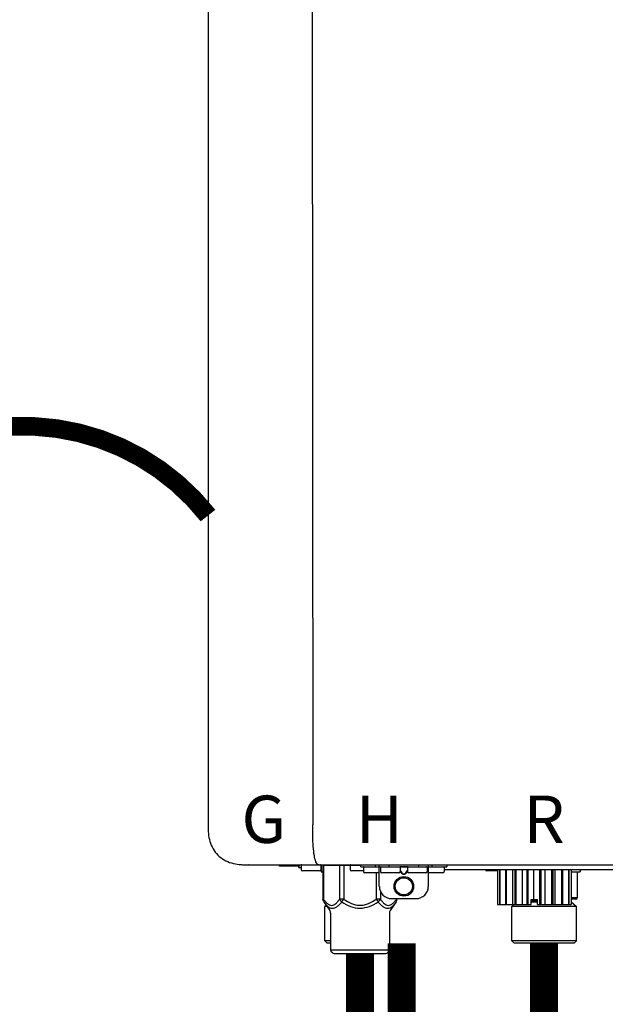
# Model space of a CAD drawing. Units: inches. Extents: x -110 to 83, y -17 to 114.
# Drawn here: x -35 to -26, y 47 to 63 of the extents above; entities that cross this region are included whole.
import ezdxf
from ezdxf.enums import TextEntityAlignment as Align

# ---------------------------------------------------------------- set-up
doc = ezdxf.new("R2010")
doc.units = ezdxf.units.IN
doc.header["$MEASUREMENT"] = 0
doc.linetypes.add('DOTX2', pattern=[0.5, 0, -0.5])
doc.styles.add('Navien', font='arial.ttf')

# ---------------------------------------------------------------- blocks, each defined once
blk = doc.blocks.new('NPE-A2 (180-210-240)')
at = {"linetype": 'Continuous'}
for p, q in [((-2.447, 28.196), (-2.447, 2.058)), ((-0.782, 28.207), (-0.761, 2.069)), ((-1.857, 1.428), (-1.857, 1.427)), ((-1.857, 1.427), (14.266, 1.427)), ((-1.783, 1.427), (-1.788, 1.427)), ((-1.297, 1.407), (-1.297, 1.427)), ((-0.986, 1.407), (-1.297, 1.407)), ((-0.99, 1.407), (-0.99, 1.4)), ((-0.946, 1.38), (-0.97, 1.38)), ((-0.946, 1.419), (-0.946, 1.348)), ((-0.651, 1.329), (-0.926, 1.329)), ((-0.631, 1.419), (-0.631, 1.348)), ((-0.625, 1.427), (-0.625, 1.313)), ((-0.625, 1.313), (-0.598, 1.313)), ((-0.598, 1.419), (0.016, 1.419)), ((-0.598, 1.419), (-0.598, 0.874)), ((-0.587, 1.419), (-0.587, 0.874)), ((-0.328, 1.419), (-0.328, 0.874)), ((-0.259, 1.419), (-0.259, 0.875)), ((-0.158, 1.419), (-0.158, 1.348)), ((0.055, 1.329), (-0.138, 1.329)), ((0.016, 1.396), (0.016, 1.427)), ((0.016, 1.396), (1.396, 1.396)), ((0.055, 1.388), (0.055, 1.317)), ((0.311, 1.297), (0.075, 1.297)), ((0.252, 1.396), (0.252, 1.427)), ((0.259, 1.297), (0.259, 0.875)), ((0.311, 1.08), (0.311, 1.427)), ((0.331, 1.388), (0.331, 1.317)), ((0.627, 1.297), (0.351, 1.297)), ((0.469, 1.396), (0.469, 1.427)), ((0.674, 1.392), (0.645, 1.392)), ((0.647, 1.388), (0.647, 1.317)), ((0.647, 1.337), (0.674, 1.298)), ((0.647, 1.325), (0.669, 1.294)), ((0.709, 1.393), (0.702, 1.393)), ((0.702, 1.28), (0.709, 1.28)), ((0.702, 1.274), (0.709, 1.274)), ((0.766, 1.392), (0.737, 1.392)), ((0.737, 1.298), (0.765, 1.337)), ((0.743, 1.294), (0.765, 1.325)), ((0.765, 1.388), (0.765, 1.317)), ((1.061, 1.297), (0.785, 1.297)), ((0.942, 1.427), (0.942, 1.396)), ((1.08, 1.388), (1.08, 1.317)), ((1.1, 1.427), (1.1, 1.08)), ((1.336, 1.297), (1.1, 1.297)), ((1.159, 1.427), (1.159, 1.396)), ((1.356, 1.388), (1.356, 1.317)), ((4.333, 1.348), (1.356, 1.348)), ((1.396, 1.427), (1.396, 1.396)), ((2.215, 1.329), (2.038, 1.329)), ((2.215, 1.348), (2.215, 0.788)), ((2.244, 1.348), (2.244, 0.788)), ((2.251, 1.348), (2.251, 0.788)), ((2.341, 1.348), (2.341, 0.788)), ((2.354, 1.348), (2.354, 0.788)), ((2.458, 0.788), (2.458, 1.348)), ((2.493, 1.348), (2.493, 0.788)), ((2.511, 1.348), (2.511, 0.788)), ((2.616, 0.788), (2.616, 1.348)), ((2.684, 1.348), (2.684, 0.788)), ((2.704, 1.348), (2.704, 0.788)), ((2.797, 0.867), (2.797, 1.348)), ((2.889, 1.348), (2.889, 0.788)), ((2.909, 1.348), (2.909, 0.788)), ((2.979, 0.788), (2.979, 1.348)), ((3.084, 1.348), (3.084, 0.788)), ((3.102, 1.348), (3.102, 0.788)), ((3.141, 0.788), (3.141, 1.348)), ((3.246, 1.348), (3.246, 0.788)), ((3.26, 1.348), (3.26, 0.788)), ((3.262, 0.788), (3.262, 1.348)), ((3.355, 1.348), (3.355, 0.788)), ((3.362, 1.348), (3.362, 0.788)), ((3.398, 1.348), (3.398, 0.788)), ((3.398, 1.348), (3.398, 0.788)), ((3.398, 1.313), (3.546, 1.313)), ((3.497, 1.313), (3.497, 0.895)), ((3.546, 1.348), (3.546, 1.313)), ((0.328, 1.002), (0.328, 0.874)), ((-0.587, 0.874), (-0.598, 0.874)), ((-0.584, 0.829), (-0.487, 0.691)), ((-0.259, 0.874), (-0.328, 0.874)), ((-0.292, 0.829), (-0.259, 0.874)), ((0.328, 0.874), (0.259, 0.874)), ((0.259, 0.874), (0.292, 0.829)), ((0.584, 0.829), (0.487, 0.691)), ((0.509, 0.883), (0.903, 0.883)), ((0.587, 0.883), (0.587, 0.874)), ((0.598, 0.883), (0.598, 0.874)), ((2.757, 0.867), (2.856, 0.867)), ((2.757, 0.788), (2.757, 0.867)), ((2.757, 0.863), (2.856, 0.863)), ((2.757, 0.841), (2.856, 0.841)), ((2.757, 0.832), (2.856, 0.832)), ((2.856, 0.788), (2.856, 0.867)), ((3.497, 0.895), (3.398, 0.895)), ((3.477, 0.875), (3.398, 0.875)), ((3.398, 0.832), (3.402, 0.832)), ((3.402, 0.832), (3.486, 0.757)), ((-0.546, 0.774), (-0.565, 0.757)), ((-0.533, 0.757), (-0.565, 0.757)), ((-0.565, 0.205), (-0.565, 0.757)), ((-0.473, 0.646), (-0.473, 0.056)), ((0.473, 0.646), (0.473, 0.056)), ((2.215, 0.788), (2.757, 0.788)), ((2.478, 0.788), (2.443, 0.757)), ((3.486, 0.757), (2.443, 0.757)), ((2.443, 0.205), (2.443, 0.757)), ((2.856, 0.788), (3.398, 0.788)), ((3.486, 0.205), (3.486, 0.757)), ((-0.473, 0.205), (-0.565, 0.205)), ((-0.526, 0.166), (-0.565, 0.205)), ((-0.473, 0.166), (-0.526, 0.166)), ((3.486, 0.205), (2.443, 0.205)), ((2.483, 0.166), (2.443, 0.205)), ((3.446, 0.166), (2.483, 0.166)), ((3.446, 0.166), (3.486, 0.205)), ((-0.473, 0.056), (0.473, 0.056)), ((-0.445, 0.012), (-0.462, 0.028)), ((-0.417, 0), (0.417, 0)), ((0.445, 0.012), (0.462, 0.028))]:
    blk.add_line(p, q, dxfattribs=at)
for radius in [0.158, 0.138]:
    blk.add_circle((0.706, 1.08), radius, dxfattribs=at)
for centre, radius, start, end in [((-1.857, 2.019), 0.591, 263.5557, 270), ((-0.97, 1.4), 0.0197, 180, 270), ((-0.986, 1.427), 0.0197, 270, 0), ((-0.938, 1.419), 0.00788, 90, 180), ((-0.926, 1.348), 0.0197, 180, 270), ((-0.651, 1.348), 0.0197, 270, 0), ((-0.639, 1.419), 0.00788, 0, 90), ((-0.15, 1.419), 0.00788, 90, 180), ((-0.138, 1.348), 0.0197, 180, 270), ((0.063, 1.388), 0.00788, 90, 180), ((0.075, 1.317), 0.0197, 180, 270), ((0.339, 1.388), 0.00788, 89.9999, 179.9999), ((0.351, 1.317), 0.0197, 179.9999, 269.9999), ((0.627, 1.317), 0.0197, 269.9999, 359.9999), ((0.639, 1.388), 0.00788, 359.9999, 89.9999), ((0.773, 1.388), 0.00788, 89.9999, 179.9999), ((0.785, 1.317), 0.0197, 179.9999, 269.9999), ((1.061, 1.317), 0.0197, 269.9999, 359.9999), ((1.072, 1.388), 0.00788, 359.9999, 89.9999), ((1.336, 1.317), 0.0197, 270, 0), ((1.348, 1.388), 0.00788, 0, 90), ((2.038, 1.348), 0.0197, 180, 270), ((3.948, 1.509), 0.0823, 269.9725, 270.9668), ((0.509, 1.08), 0.197, 179.9999, 269.9999), ((0.903, 1.08), 0.197, 269.9999, 359.9999), ((3.41, 0.863), 0.0118, 90, 180), ((3.41, 0.841), 0.0118, 180, 227.9843), ((3.477, 0.895), 0.0197, 270, 0), ((-0.552, 0.646), 0.0788, 0, 34.7837), ((0.552, 0.646), 0.0788, 145.2163, 180), ((-0.434, 0.056), 0.0394, 180, 225), ((-0.417, 0.039), 0.0394, 225, 270), ((0.417, 0.039), 0.0394, 270, 315), ((0.434, 0.056), 0.0394, 315, 360)]:
    blk.add_arc(centre, radius, start, end, dxfattribs=at)
for points, knots in [([(-0.71, 1.477), (-0.722, 1.508), (-0.74, 1.59), (-0.76, 1.788), (-0.762, 1.953), (-0.761, 2.069)], [0, 0, 0, 0, 0.169167, 0.418686, 1, 1, 1, 1]), ([(-2.447, 2.058), (-2.447, 1.973), (-2.436, 1.801), (-2.306, 1.567), (-2.073, 1.438), (-1.901, 1.427), (-1.815, 1.427)], [0, 0, 0, 0, 0.25076, 0.500002, 0.749232, 1, 1, 1, 1]), ([(-0.687, 1.438), (-0.689, 1.44), (-0.699, 1.451), (-0.705, 1.465), (-0.71, 1.477)], [0, 0, 0, 0, 0.192903, 1, 1, 1, 1]), ([(-0.687, 1.438), (-0.689, 1.44), (-0.699, 1.451), (-0.705, 1.465), (-0.71, 1.477)], [0, 0, 0, 0, 0.192903, 1, 1, 1, 1]), ([(-0.66, 1.427), (-0.667, 1.427), (-0.677, 1.429), (-0.685, 1.435), (-0.687, 1.438)], [0, 0, 0, 0, 0.696975, 1, 1, 1, 1]), ([(-0.66, 1.427), (-0.667, 1.427), (-0.677, 1.429), (-0.685, 1.435), (-0.687, 1.438)], [0, 0, 0, 0, 0.696975, 1, 1, 1, 1]), ([(0.669, 1.294), (0.673, 1.288), (0.68, 1.281), (0.692, 1.275), (0.699, 1.274), (0.702, 1.274)], [0, 0, 0, 0, 0.499165, 0.749694, 1, 1, 1, 1]), ([(0.702, 1.393), (0.699, 1.393), (0.69, 1.393), (0.681, 1.393), (0.674, 1.392)], [0, 0, 0, 0, 0.304446, 1, 1, 1, 1]), ([(0.674, 1.298), (0.678, 1.293), (0.683, 1.286), (0.694, 1.281), (0.699, 1.28), (0.702, 1.28)], [0, 0, 0, 0, 0.498951, 0.749558, 1, 1, 1, 1]), ([(0.737, 1.392), (0.735, 1.392), (0.726, 1.393), (0.717, 1.393), (0.709, 1.393)], [0, 0, 0, 0, 0.189064, 1, 1, 1, 1]), ([(0.709, 1.28), (0.712, 1.28), (0.718, 1.281), (0.728, 1.286), (0.734, 1.293), (0.737, 1.298)], [0, 0, 0, 0, 0.250564, 0.501187, 1, 1, 1, 1]), ([(0.709, 1.274), (0.712, 1.274), (0.719, 1.275), (0.731, 1.281), (0.739, 1.288), (0.743, 1.294)], [0, 0, 0, 0, 0.250403, 0.500944, 1, 1, 1, 1]), ([(-0.587, 0.874), (-0.578, 0.861), (-0.559, 0.836), (-0.528, 0.804), (-0.495, 0.781), (-0.458, 0.771), (-0.42, 0.781), (-0.387, 0.804), (-0.356, 0.836), (-0.337, 0.861), (-0.328, 0.874)], [0, 0, 0, 0, 0.143716, 0.275972, 0.393976, 0.499995, 0.606013, 0.72403, 0.856288, 1, 1, 1, 1]), ([(-0.584, 0.829), (-0.574, 0.816), (-0.555, 0.79), (-0.522, 0.757), (-0.485, 0.735), (-0.445, 0.727), (-0.403, 0.735), (-0.364, 0.758), (-0.326, 0.79), (-0.303, 0.816), (-0.292, 0.83)], [0, 0, 0, 0, 0.137917, 0.263931, 0.377755, 0.484403, 0.594459, 0.716538, 0.852438, 1, 1, 1, 1]), ([(-0.328, 0.874), (-0.326, 0.87), (-0.318, 0.853), (-0.304, 0.838), (-0.292, 0.829)], [0, 0, 0, 0, 0.235287, 1, 1, 1, 1]), ([(-0.292, 0.83), (-0.248, 0.801), (-0.156, 0.75), (0, 0.719), (0.156, 0.751), (0.248, 0.801), (0.292, 0.829)], [0, 0, 0, 0, 0.250239, 0.49996, 0.749729, 1, 1, 1, 1]), ([(-0.259, 0.875), (-0.221, 0.847), (-0.16, 0.81), (-0.071, 0.78), (0, 0.772), (0.071, 0.78), (0.16, 0.81), (0.221, 0.847), (0.259, 0.875)], [0, 0, 0, 0, 0.24985, 0.374924, 0.499959, 0.625012, 0.750123, 1, 1, 1, 1]), ([(0.292, 0.829), (0.296, 0.832), (0.311, 0.845), (0.323, 0.861), (0.328, 0.874)], [0, 0, 0, 0, 0.263518, 1, 1, 1, 1]), ([(0.292, 0.829), (0.303, 0.816), (0.326, 0.79), (0.364, 0.757), (0.404, 0.735), (0.445, 0.727), (0.485, 0.735), (0.522, 0.757), (0.555, 0.79), (0.574, 0.816), (0.584, 0.829)], [0, 0, 0, 0, 0.14755, 0.28344, 0.405514, 0.515579, 0.622231, 0.736068, 0.862087, 1, 1, 1, 1]), ([(0.328, 0.874), (0.337, 0.861), (0.356, 0.836), (0.387, 0.804), (0.42, 0.781), (0.458, 0.771), (0.495, 0.781), (0.528, 0.804), (0.559, 0.836), (0.578, 0.861), (0.587, 0.874)], [0, 0, 0, 0, 0.143713, 0.275975, 0.394, 0.500036, 0.606061, 0.724063, 0.856305, 1, 1, 1, 1])]:
    blk.add_open_spline(points, degree=3, knots=knots, dxfattribs=at)
for points in [[(-0.584, 0.829), (-0.593, 0.842), (-0.598, 0.859), (-0.598, 0.874)], [(0.584, 0.829), (0.593, 0.842), (0.598, 0.859), (0.598, 0.874)]]:
    blk.add_open_spline(points, degree=3, dxfattribs=at)
at = {"style": 'Navien'}
for s, p in [('G', (-1.55, 2.161)), ('H', (0.311, 2.161)), ('R', (2.964, 2.161))]:
    blk.add_text(s, height=0.762, dxfattribs=at).set_placement(p, align=Align.MIDDLE_CENTER)

msp = doc.modelspace()

# ---------------------------------------------------------------- linework, layer by layer
at = {"color": 2, "linetype": 'DOTX2', "ltscale": 0.05, "const_width": 0.3}
msp.add_lwpolyline([(-32.406, 55.097, 0.48448), (-38.349, 55.097)], format="xyb", dxfattribs=at)
at = {"const_width": 0.45}
for points in [[(-29.287, 48.204), (-29.287, 46.204), (-27.953, 46.204), (-27.953, 44.684)], [(-26.995, 48.209), (-26.995, 46.209), (-23.953, 46.209), (-23.953, 44.683)], [(-29.959, 48.05), (-29.959, 46.209), (-32.459, 46.209), (-32.459, 44.683)]]:
    msp.add_lwpolyline(points, dxfattribs=at)

# ---------------------------------------------------------------- block references
msp.add_blockref('NPE-A2 (180-210-240)', (-29.959, 48.044))

doc.saveas('drawing.dxf')
